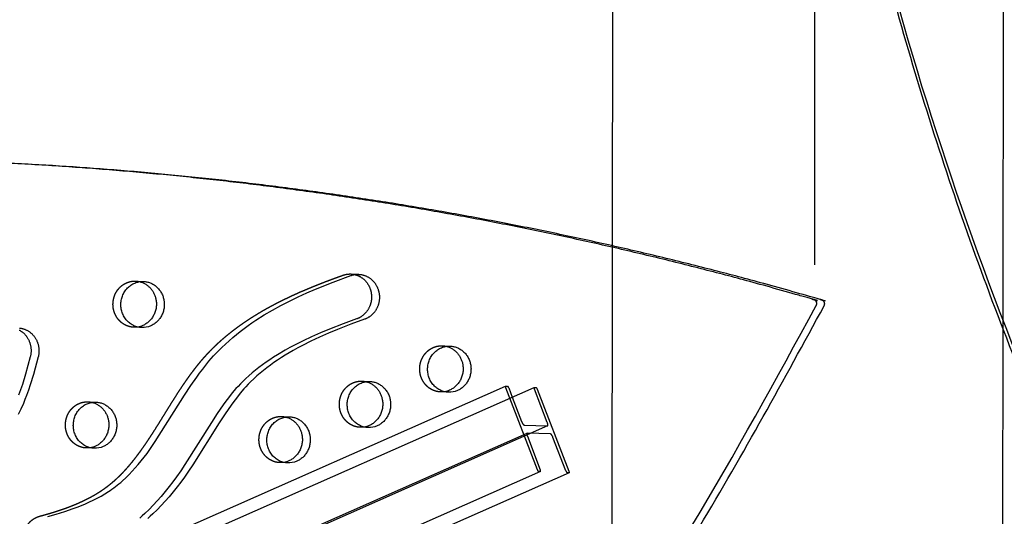
# Model space of a CAD drawing. Units: millimetres. Extents: x 43201 to 58268, y -10421 to 7597.
# Drawn here: x 51505 to 52046, y 1101 to 1374 of the extents above; entities that cross this region are included whole.
import ezdxf

# ---------------------------------------------------------------- set-up
doc = ezdxf.new("R2010")
doc.units = ezdxf.units.MM
doc.header["$LTSCALE"] = 500
doc.linetypes.add('Hidden', pattern=[4, 2, -2])
doc.layers.add('Make2D$Hidden$Curves', color=7, linetype='Hidden', true_color=0x000000)
doc.layers.add('Make2D$visible$Curves', color=7, linetype='Continuous', true_color=0x000000)

msp = doc.modelspace()

# ---------------------------------------------------------------- linework, layer by layer
at = {"layer": 'Make2D$Hidden$Curves', "color": 18, "lineweight": -3, "true_color": 0x000000}
for p, q in [((51941.796, 3475.44), (51941.796, 1239.206)), ((52045.584, 1208.447), (52045.833, 1494.531)), ((51830.619, 1248.883), (51830.419, 1019.457)), ((51568.507, 1230.276), (51572.849, 1230.1)), ((51571.821, 1204.721), (51567.478, 1204.897)), ((51737.183, 1194.719), (51741.526, 1194.543)), ((51692.986, 1175.284), (51697.328, 1175.109)), ((51740.497, 1169.164), (51736.155, 1169.34)), ((51542.352, 1163.911), (51546.694, 1163.735)), ((51648.788, 1155.85), (51653.131, 1155.674)), ((51795.037, 1150.656), (49506.079, 139.813)), ((51696.3, 1149.729), (51691.958, 1149.905)), ((49494.832, 135.895), (51783.799, 1146.741)), ((51545.666, 1138.356), (51541.324, 1138.532)), ((51652.103, 1130.295), (51647.76, 1130.471)), ((51791.122, 1125.556), (49514.268, 120.059))]:
    msp.add_line(p, q, dxfattribs=at)
for points in [[(51791.122, 1125.556), (51791.075, 1125.548), (51790.13, 1125.586, -0.2017559), (51789.432, 1126.523), (51772.035, 1171.577, -0.2573853), (51771.968, 1172.476)], [(51794.913, 1152.457), (51787.776, 1170.94, -0.2573853), (51787.709, 1171.838)], [(51783.79, 1146.736), (51783.784, 1146.733), (51783.778, 1146.73), (51783.773, 1146.727), (51783.767, 1146.723), (51783.762, 1146.719), (51783.756, 1146.715), (51783.751, 1146.711), (51783.746, 1146.706), (51783.741, 1146.702), (51783.736, 1146.697), (51783.731, 1146.691), (51783.726, 1146.686), (51783.721, 1146.68), (51783.717, 1146.674), (51783.712, 1146.668), (51783.707, 1146.662), (51783.703, 1146.656), (51783.699, 1146.649), (51783.695, 1146.642), (51783.691, 1146.635), (51783.687, 1146.627), (51783.683, 1146.62), (51783.679, 1146.612), (51783.675, 1146.604), (51783.672, 1146.595), (51783.668, 1146.587), (51783.665, 1146.578), (51783.662, 1146.569), (51783.658, 1146.56), (51783.655, 1146.551), (51783.65, 1146.531), (51783.644, 1146.511), (51783.64, 1146.489), (51783.635, 1146.467), (51783.632, 1146.444), (51783.628, 1146.42), (51783.626, 1146.396), (51783.623, 1146.37), (51783.622, 1146.344), (51783.62, 1146.317), (51783.62, 1146.289), (51783.619, 1146.261), (51783.62, 1146.232), (51783.622, 1146.171), (51783.626, 1146.108), (51783.632, 1146.043), (51783.641, 1145.975), (51783.651, 1145.906), (51783.663, 1145.834), (51783.677, 1145.762), (51783.693, 1145.688), (51783.71, 1145.614), (51783.729, 1145.538), (51783.771, 1145.387), (51783.818, 1145.235), (51783.869, 1145.086), (51783.923, 1144.939), (51791.06, 1126.457, -0.2668203), (51791.122, 1125.556)], [(51806.864, 1124.919), (51806.816, 1124.91), (51805.871, 1124.948, -0.2017559), (51805.173, 1125.885), (51798.037, 1144.368), (51797.97, 1144.534), (51797.895, 1144.704), (51797.814, 1144.877), (51797.726, 1145.049), (51797.633, 1145.219), (51797.584, 1145.302), (51797.535, 1145.382), (51797.485, 1145.461), (51797.434, 1145.538), (51797.383, 1145.611), (51797.332, 1145.681), (51797.281, 1145.748), (51797.23, 1145.811), (51797.18, 1145.871), (51797.13, 1145.926), (51797.081, 1145.976), (51797.057, 1146), (51797.033, 1146.023), (51797.01, 1146.044), (51796.987, 1146.065), (51796.964, 1146.084), (51796.941, 1146.102), (51796.919, 1146.119), (51796.898, 1146.135), (51796.876, 1146.149), (51796.855, 1146.163), (51796.835, 1146.175), (51796.815, 1146.187), (51796.795, 1146.197), (51796.786, 1146.201), (51796.776, 1146.206), (51796.767, 1146.21), (51796.757, 1146.214), (51796.748, 1146.218), (51796.739, 1146.221), (51796.73, 1146.224), (51796.721, 1146.227), (51796.713, 1146.229), (51796.704, 1146.232), (51796.696, 1146.234), (51796.687, 1146.236), (51796.679, 1146.237), (51796.671, 1146.239), (51796.663, 1146.24), (51796.655, 1146.241), (51796.647, 1146.241), (51796.64, 1146.242), (51783.894, 1146.758), (51783.799, 1146.741)]]:
    msp.add_lwpolyline(points, format="xyb", dxfattribs=at)
msp.add_lwpolyline([(51775.602, 1166.491), (51780.8, 1153.029), (51780.867, 1152.863), (51780.941, 1152.693), (51781.022, 1152.52), (51781.11, 1152.347), (51781.204, 1152.178), (51781.252, 1152.095), (51781.301, 1152.014), (51781.351, 1151.935), (51781.402, 1151.859), (51781.453, 1151.786), (51781.504, 1151.715), (51781.555, 1151.649), (51781.606, 1151.585), (51781.656, 1151.526), (51781.706, 1151.471), (51781.755, 1151.42), (51781.779, 1151.397), (51781.803, 1151.374), (51781.826, 1151.352), (51781.849, 1151.332), (51781.872, 1151.313), (51781.895, 1151.295), (51781.917, 1151.278), (51781.939, 1151.262), (51781.96, 1151.247), (51781.981, 1151.234), (51782.001, 1151.221), (51782.021, 1151.21), (51782.041, 1151.2), (51782.051, 1151.195), (51782.06, 1151.191), (51782.07, 1151.187), (51782.079, 1151.183), (51782.088, 1151.179), (51782.097, 1151.176), (51782.106, 1151.173), (51782.115, 1151.17), (51782.124, 1151.167), (51782.132, 1151.165), (51782.141, 1151.163), (51782.149, 1151.161), (51782.157, 1151.159), (51782.165, 1151.158), (51782.173, 1151.157), (51782.181, 1151.156), (51782.189, 1151.155), (51782.197, 1151.155), (51794.942, 1150.639), (51794.949, 1150.638), (51794.957, 1150.638), (51794.964, 1150.639), (51794.972, 1150.639), (51794.979, 1150.64), (51794.986, 1150.641), (51794.993, 1150.642), (51794.997, 1150.643), (51795, 1150.644), (51795.004, 1150.644), (51795.007, 1150.645), (51795.011, 1150.646), (51795.014, 1150.647), (51795.018, 1150.648), (51795.021, 1150.65), (51795.025, 1150.651), (51795.028, 1150.652), (51795.031, 1150.653), (51795.035, 1150.655), (51795.038, 1150.656), (51795.041, 1150.658), (51795.045, 1150.659), (51795.048, 1150.661), (51795.051, 1150.663), (51795.054, 1150.664), (51795.058, 1150.666), (51795.061, 1150.668), (51795.064, 1150.67), (51795.067, 1150.672), (51795.07, 1150.674), (51795.073, 1150.677), (51795.076, 1150.679), (51795.079, 1150.681), (51795.082, 1150.684), (51795.085, 1150.686), (51795.088, 1150.689), (51795.091, 1150.691), (51795.094, 1150.694), (51795.097, 1150.697), (51795.103, 1150.702), (51795.108, 1150.708), (51795.114, 1150.715), (51795.119, 1150.721), (51795.124, 1150.728), (51795.129, 1150.735), (51795.134, 1150.742), (51795.139, 1150.75), (51795.144, 1150.758), (51795.148, 1150.766), (51795.153, 1150.775), (51795.157, 1150.784), (51795.161, 1150.793), (51795.165, 1150.802), (51795.169, 1150.812), (51795.173, 1150.822), (51795.176, 1150.832), (51795.18, 1150.843), (51795.183, 1150.854), (51795.186, 1150.865), (51795.189, 1150.876), (51795.192, 1150.888), (51795.195, 1150.9), (51795.2, 1150.924), (51795.204, 1150.95), (51795.208, 1150.977), (51795.211, 1151.005), (51795.213, 1151.034), (51795.215, 1151.064), (51795.216, 1151.095), (51795.217, 1151.127), (51795.217, 1151.16), (51795.216, 1151.194), (51795.214, 1151.228), (51795.209, 1151.3), (51795.202, 1151.374), (51795.191, 1151.452), (51795.179, 1151.531), (51795.164, 1151.612), (51795.147, 1151.695), (51795.127, 1151.78), (51795.106, 1151.865), (51795.083, 1151.95), (51795.031, 1152.122), (51794.974, 1152.292), (51794.913, 1152.457)], dxfattribs=at)
at = {"layer": 'Make2D$Hidden$Curves', "color": 18, "lineweight": -3, "true_color": 0x000000, "extrusion": (0, 0, -1)}
for centre, radius, start, end in [((-51568.051, 1219.051), 11.234, 92.32423, 103.48141), ((-51567.932, 1216.122), 11.234, 261.15896, 272.31507), ((-51736.727, 1183.494), 11.234, 92.32423, 103.48342), ((-51692.53, 1164.059), 11.234, 92.32422, 103.47719), ((-51736.609, 1180.565), 11.234, 261.15735, 272.31507), ((-51541.896, 1152.686), 11.234, 92.32424, 103.49203), ((-51648.333, 1144.625), 11.234, 92.32422, 103.47719), ((-51692.412, 1161.131), 11.234, 261.14892, 272.31506), ((-51541.777, 1149.757), 11.234, 261.16224, 272.31508), ((-51648.214, 1141.696), 11.235, 261.14049, 272.31505)]:
    msp.add_arc(centre, radius, start, end, dxfattribs=at)
at = {"layer": 'Make2D$Hidden$Curves', "color": 18, "lineweight": -3, "true_color": 0x000000}
for points, weights in [([(51917.183, 1973.65), (51869.684, 730.797), (53028.365, 124.094)], [0.932504943655, 0.822501709453, 0.999545457817]), ([(50093.288, 105.704), (51336.143, 58.203), (51942.847, 1216.886)], [0.932505224636, 0.822501483341, 0.999545457817])]:
    msp.add_rational_spline(points, weights, degree=2, dxfattribs=at)
for points, weights, degree, knots in [([(51942.847, 1216.886), (51943.337, 1217.821), (51942.951, 1218.805), (51942.565, 1219.788), (51941.598, 1220.07), (51715.667, 1285.864), (51481.363, 1295.882)], [1, 0.899523252519, 1, 0.899523252519, 1, 0.962516099448, 0.938436316426], 2, [2868.6187471, 2868.6187471, 2868.6187471, 2870.6070837, 2870.6070837, 2872.5954202, 2872.5954202, 3389.6516394, 3389.6516394, 3389.6516394]), ([(51515.831, 1101.077), (51518.958, 1101.904), (51525.182, 1103.695), (51534.312, 1106.954), (51543.063, 1110.957), (51549.933, 1115.079), (51555.069, 1118.986), (51560.024, 1123.379), (51565.788, 1129.597), (51572.091, 1137.874), (51579.42, 1148.865), (51586.664, 1160.831), (51594.224, 1172.721), (51599.868, 1180.669), (51604.941, 1186.986), (51610.318, 1192.929), (51617.449, 1199.55), (51625.897, 1206.105), (51634.782, 1211.946), (51647.083, 1218.914), (51662.984, 1226.255), (51676.034, 1231.187), (51682.551, 1233.521), (51683.93, 1234.015), (51685.369, 1234.236), (51686.821, 1234.178)], [1, 1, 1, 1, 1, 1, 1, 1, 1, 1, 1, 1, 1, 1, 1, 1, 1, 1, 1, 1, 1, 1, 1, 0.989037534827, 0.989037534827, 1], 3, [-497.2447492, -497.2447492, -497.2447492, -497.2447492, -486.9715846, -476.6934159, -466.5674494, -456.6489498, -451.6199335, -446.4769568, -436.1232857, -425.5250394, -414.618092, -395.7993994, -382.9201404, -371.6528881, -365.9996278, -358.0610788, -346.9791685, -335.8984024, -324.7870332, -313.7341942, -291.5256812, -269.606002, -269.606002, -269.606002, -264.9934064, -264.9934064, -264.9934064, -264.9934064]), ([(51567.478, 1204.897), (51555.555, 1205.38), (51556.069, 1218.069), (51556.583, 1230.759), (51568.507, 1230.276)], [1, 0.707106781186, 1, 0.707106781186, 1], 2, [-74.3270799, -74.3270799, -74.3270799, -54.3779665, -54.3779665, -34.4288532, -34.4288532, -34.4288532]), ([(51736.155, 1169.34), (51724.232, 1169.823), (51724.746, 1182.512), (51725.26, 1195.202), (51737.183, 1194.719)], [1, 0.707106781187, 1, 0.707106781187, 1], 2, [-74.3270799, -74.3270799, -74.3270799, -54.3779665, -54.3779665, -34.4288532, -34.4288532, -34.4288532]), ([(51691.958, 1149.905), (51680.034, 1150.388), (51680.548, 1163.078), (51681.062, 1175.767), (51692.986, 1175.284)], [1, 0.707106781187, 1, 0.707106781187, 1], 2, [-74.3270799, -74.3270799, -74.3270799, -54.3779665, -54.3779665, -34.4288532, -34.4288532, -34.4288532]), ([(51541.324, 1138.532), (51529.4, 1139.015), (51529.914, 1151.704), (51530.428, 1164.394), (51542.352, 1163.911)], [1, 0.707106781187, 1, 0.707106781187, 1], 2, [-74.3270799, -74.3270799, -74.3270799, -54.3779665, -54.3779665, -34.4288532, -34.4288532, -34.4288532]), ([(51647.76, 1130.471), (51635.837, 1130.954), (51636.351, 1143.643), (51636.865, 1156.333), (51648.788, 1155.85)], [1, 0.707106781187, 1, 0.707106781187, 1], 2, [-74.3270799, -74.3270799, -74.3270799, -54.3779665, -54.3779665, -34.4288532, -34.4288532, -34.4288532]), ([(51518.139, 1076.064), (51507.787, 1076.484), (51506.775, 1087.45), (51505.763, 1098.417), (51515.831, 1101.077)], [1, 0.755117449743, 1, 0.755117449743, 1], 2, [3.5781025, 3.5781025, 3.5781025, 21.7381646, 21.7381646, 39.8982267, 39.8982267, 39.8982267])]:
    msp.add_rational_spline(points, weights, degree=degree, knots=knots, dxfattribs=at)
at = {"layer": 'Make2D$visible$Curves', "color": 18, "lineweight": -3, "true_color": 0x000000}
for p, q in [((51831.185, 1899.877), (51830.619, 1248.883)), ((51686.821, 1234.178), (51691.163, 1234.002)), ((52045.164, 726.298), (52045.584, 1208.447)), ((49514.285, 175.446), (51771.973, 1172.478)), ((49521.527, 171.054), (51787.714, 1171.84)), ((51806.864, 1124.919), (49543.974, 125.589))]:
    msp.add_line(p, q, dxfattribs=at)
for points in [[(51520.174, 1100.902), (51524.851, 1102.196), (51529.496, 1103.616), (51534.102, 1105.185), (51536.385, 1106.033), (51538.653, 1106.928), (51540.87, 1107.858), (51543.067, 1108.84), (51545.241, 1109.878), (51547.391, 1110.974), (51549.468, 1112.108), (51551.515, 1113.306), (51553.525, 1114.57), (51554.515, 1115.228), (51555.494, 1115.905), (51556.476, 1116.61), (51557.445, 1117.333), (51558.402, 1118.075), (51559.347, 1118.836), (51560.299, 1119.633), (51561.237, 1120.448), (51563.074, 1122.129), (51564.869, 1123.884), (51566.613, 1125.697), (51568.309, 1127.562), (51569.958, 1129.473), (51571.601, 1131.472), (51573.201, 1133.51), (51574.762, 1135.583), (51576.288, 1137.684), (51579.334, 1142.086), (51595.466, 1167.634), (51598.942, 1172.922), (51602.095, 1177.464), (51603.721, 1179.696), (51605.384, 1181.896), (51607.094, 1184.068), (51608.85, 1186.198), (51611.396, 1189.111), (51612.705, 1190.532), (51614.038, 1191.927), (51615.938, 1193.831), (51617.881, 1195.685), (51619.864, 1197.491), (51621.886, 1199.247), (51623.942, 1200.956), (51626.032, 1202.618), (51628.154, 1204.234), (51630.305, 1205.805), (51632.491, 1207.337), (51634.702, 1208.825), (51639.195, 1211.677), (51643.748, 1214.359), (51648.373, 1216.898), (51653.08, 1219.316), (51657.841, 1221.612), (51662.648, 1223.796), (51667.494, 1225.88), (51677.15, 1229.743), (51686.894, 1233.345), (51687.146, 1233.432), (51687.402, 1233.514), (51687.663, 1233.591), (51687.927, 1233.661), (51688.194, 1233.726), (51688.466, 1233.785), (51688.74, 1233.837), (51689.018, 1233.883), (51689.298, 1233.922), (51689.582, 1233.954), (51689.867, 1233.979), (51690.156, 1233.997), (51690.446, 1234.008), (51690.738, 1234.011), (51691.032, 1234.006), (51691.327, 1233.994), (51691.623, 1233.973), (51691.921, 1233.945), (51692.218, 1233.909), (51692.516, 1233.864), (51692.814, 1233.812), (51693.112, 1233.751), (51693.409, 1233.681), (51693.705, 1233.604), (51694, 1233.518), (51694.293, 1233.424), (51694.584, 1233.322), (51694.874, 1233.211), (51695.161, 1233.093), (51695.445, 1232.966), (51695.726, 1232.832), (51696.004, 1232.689), (51696.278, 1232.54), (51696.549, 1232.382), (51696.815, 1232.218), (51697.077, 1232.046), (51697.334, 1231.867), (51697.586, 1231.682), (51697.834, 1231.49), (51698.076, 1231.292), (51698.312, 1231.088), (51698.543, 1230.878), (51698.768, 1230.663), (51698.987, 1230.442), (51699.2, 1230.217), (51699.406, 1229.987), (51699.606, 1229.752), (51699.8, 1229.513), (51699.986, 1229.271), (51700.167, 1229.025), (51700.34, 1228.775), (51700.507, 1228.523), (51700.667, 1228.268), (51700.819, 1228.011), (51700.966, 1227.752), (51701.105, 1227.491), (51701.237, 1227.228), (51701.363, 1226.964), (51701.482, 1226.699), (51701.594, 1226.434), (51701.7, 1226.167), (51701.799, 1225.901), (51701.891, 1225.635), (51701.977, 1225.369), (51702.058, 1225.101), (51702.134, 1224.828), (51702.204, 1224.552), (51702.269, 1224.271), (51702.328, 1223.987), (51702.382, 1223.698), (51702.43, 1223.406), (51702.472, 1223.111), (51702.507, 1222.813), (51702.536, 1222.512), (51702.558, 1222.208), (51702.573, 1221.901), (51702.582, 1221.592), (51702.583, 1221.281), (51702.577, 1220.969), (51702.564, 1220.654), (51702.544, 1220.339), (51702.516, 1220.023), (51702.48, 1219.706), (51702.437, 1219.389), (51702.386, 1219.071), (51702.327, 1218.754), (51702.26, 1218.438), (51702.186, 1218.123), (51702.104, 1217.808), (51702.014, 1217.496), (51701.916, 1217.185), (51701.811, 1216.877), (51701.698, 1216.571), (51701.578, 1216.268), (51701.45, 1215.968), (51701.315, 1215.672), (51701.173, 1215.379), (51701.024, 1215.09), (51700.868, 1214.806), (51700.705, 1214.527), (51700.536, 1214.252), (51700.36, 1213.983), (51700.179, 1213.718), (51699.991, 1213.46), (51699.798, 1213.207), (51699.6, 1212.961), (51699.396, 1212.72), (51699.188, 1212.486), (51698.975, 1212.259), (51698.758, 1212.038), (51698.536, 1211.824), (51698.311, 1211.617), (51698.082, 1211.417), (51697.85, 1211.224), (51697.615, 1211.038), (51697.377, 1210.859), (51697.136, 1210.688), (51696.894, 1210.524), (51696.649, 1210.367), (51696.403, 1210.218), (51696.156, 1210.075), (51695.907, 1209.94), (51695.657, 1209.813), (51695.407, 1209.692), (51695.157, 1209.578), (51694.906, 1209.471), (51694.655, 1209.372), (51694.405, 1209.279), (51686.9, 1206.523), (51679.446, 1203.614), (51674.53, 1201.573), (51669.653, 1199.428), (51664.929, 1197.216), (51660.26, 1194.876), (51657.675, 1193.504), (51655.113, 1192.085), (51650.81, 1189.55), (51648.691, 1188.223), (51646.596, 1186.853), (51644.598, 1185.489), (51642.628, 1184.081), (51640.686, 1182.628), (51638.776, 1181.129), (51636.969, 1179.641), (51635.196, 1178.107), (51633.46, 1176.526), (51631.764, 1174.897), (51630.442, 1173.564), (51629.15, 1172.199), (51628.036, 1170.97), (51626.945, 1169.719), (51625.395, 1167.857), (51623.889, 1165.954), (51622.423, 1164.016), (51620.992, 1162.049), (51617.73, 1157.318), (51614.481, 1152.328), (51599.93, 1129.189), (51597.671, 1125.826), (51595.354, 1122.506), (51593.372, 1119.776), (51591.338, 1117.089), (51589.165, 1114.349), (51586.927, 1111.668), (51584.768, 1109.217), (51582.546, 1106.83), (51580.26, 1104.514), (51577.907, 1102.275), (51576.529, 1101.029), (51575.128, 1099.811)], [(51686.821, 1234.178), (51687.06, 1234.165), (51687.301, 1234.148), (51687.542, 1234.125), (51687.785, 1234.097), (51688.029, 1234.063), (51688.274, 1234.023), (51688.519, 1233.978), (51688.765, 1233.927), (51689.012, 1233.871), (51689.258, 1233.808), (51689.504, 1233.739), (51689.75, 1233.665), (51689.996, 1233.584), (51690.241, 1233.498), (51690.485, 1233.405), (51690.729, 1233.306), (51690.971, 1233.202), (51691.212, 1233.091), (51691.451, 1232.974), (51691.689, 1232.851), (51691.924, 1232.722), (51692.158, 1232.587), (51692.389, 1232.446), (51692.618, 1232.3), (51692.844, 1232.147), (51693.067, 1231.989), (51693.286, 1231.826), (51693.503, 1231.657), (51693.716, 1231.482), (51693.926, 1231.303), (51694.132, 1231.118), (51694.333, 1230.928), (51694.531, 1230.734), (51694.725, 1230.535), (51694.914, 1230.331), (51695.098, 1230.123), (51695.278, 1229.91), (51695.453, 1229.694), (51695.623, 1229.474), (51695.789, 1229.25), (51695.949, 1229.023), (51696.103, 1228.793), (51696.253, 1228.559), (51696.397, 1228.323), (51696.536, 1228.084), (51696.67, 1227.842), (51696.797, 1227.598), (51696.92, 1227.353), (51697.037, 1227.105), (51697.148, 1226.856), (51697.253, 1226.605), (51697.353, 1226.353), (51697.448, 1226.1), (51697.537, 1225.846), (51697.62, 1225.592), (51697.698, 1225.337), (51697.77, 1225.082), (51697.837, 1224.827), (51697.898, 1224.572), (51697.954, 1224.317), (51698.005, 1224.063), (51698.051, 1223.809), (51698.091, 1223.557), (51698.127, 1223.305), (51698.158, 1223.052), (51698.184, 1222.797), (51698.205, 1222.54), (51698.221, 1222.28), (51698.233, 1222.018), (51698.24, 1221.755), (51698.241, 1221.49), (51698.237, 1221.223), (51698.228, 1220.955), (51698.213, 1220.685), (51698.193, 1220.415), (51698.168, 1220.143), (51698.136, 1219.871), (51698.099, 1219.599), (51698.056, 1219.326), (51698.008, 1219.053), (51697.954, 1218.78), (51697.893, 1218.507), (51697.827, 1218.235), (51697.755, 1217.964), (51697.678, 1217.693), (51697.594, 1217.424), (51697.505, 1217.156), (51697.409, 1216.889), (51697.308, 1216.625), (51697.201, 1216.362), (51697.089, 1216.101), (51696.97, 1215.843), (51696.847, 1215.588), (51696.717, 1215.335), (51696.583, 1215.086), (51696.443, 1214.839), (51696.298, 1214.596), (51696.148, 1214.357), (51695.993, 1214.121), (51695.833, 1213.889), (51695.668, 1213.662), (51695.499, 1213.438), (51695.325, 1213.219), (51695.147, 1213.005), (51694.965, 1212.795), (51694.78, 1212.59), (51694.59, 1212.391), (51694.397, 1212.196), (51694.2, 1212.006), (51694, 1211.822), (51693.798, 1211.643), (51693.592, 1211.469), (51693.384, 1211.301), (51693.173, 1211.138), (51692.96, 1210.981), (51692.744, 1210.83), (51692.527, 1210.684), (51692.308, 1210.544), (51692.088, 1210.409), (51691.866, 1210.281), (51691.643, 1210.158), (51691.418, 1210.041), (51691.194, 1209.929), (51690.968, 1209.823), (51690.742, 1209.723), (51690.515, 1209.628), (51690.289, 1209.538), (51690.062, 1209.455), (51682.557, 1206.699), (51675.104, 1203.79), (51670.188, 1201.749), (51665.311, 1199.604), (51660.587, 1197.392), (51655.918, 1195.051), (51653.333, 1193.68), (51650.77, 1192.261), (51646.468, 1189.726), (51644.349, 1188.399), (51642.253, 1187.029), (51640.256, 1185.664), (51638.285, 1184.257), (51636.344, 1182.804), (51634.433, 1181.305), (51632.626, 1179.817), (51630.853, 1178.283), (51629.117, 1176.702), (51627.421, 1175.073), (51626.1, 1173.74), (51624.807, 1172.375), (51623.693, 1171.146), (51622.602, 1169.895), (51621.053, 1168.033), (51619.547, 1166.13), (51618.081, 1164.192), (51616.65, 1162.225), (51613.388, 1157.494), (51610.139, 1152.504), (51595.588, 1129.365), (51593.328, 1126.002), (51591.012, 1122.682), (51589.029, 1119.952), (51586.995, 1117.265), (51584.822, 1114.525), (51582.585, 1111.844), (51580.426, 1109.393), (51578.204, 1107.006), (51575.918, 1104.69), (51573.565, 1102.451), (51572.186, 1101.205), (51570.785, 1099.987)], [(51504.582, 1204.488), (51504.908, 1204.451), (51505.235, 1204.404), (51505.562, 1204.347), (51505.888, 1204.28), (51506.215, 1204.203), (51506.54, 1204.117), (51506.863, 1204.02), (51507.185, 1203.913), (51507.505, 1203.796), (51507.821, 1203.67), (51508.135, 1203.533), (51508.446, 1203.387), (51508.752, 1203.232), (51509.055, 1203.067), (51509.352, 1202.893), (51509.645, 1202.71), (51509.933, 1202.518), (51510.215, 1202.318), (51510.49, 1202.11), (51510.76, 1201.894), (51511.023, 1201.671), (51511.28, 1201.44), (51511.529, 1201.202), (51511.771, 1200.958), (51512.006, 1200.708), (51512.233, 1200.452), (51512.452, 1200.191), (51512.663, 1199.924), (51512.866, 1199.653), (51513.061, 1199.378), (51513.248, 1199.097), (51513.43, 1198.81), (51513.605, 1198.515), (51513.773, 1198.214), (51513.933, 1197.906), (51514.087, 1197.592), (51514.233, 1197.273), (51514.37, 1196.948), (51514.5, 1196.618), (51514.62, 1196.283), (51514.733, 1195.944), (51514.836, 1195.601), (51514.93, 1195.255), (51515.015, 1194.905), (51515.091, 1194.552), (51515.157, 1194.197), (51515.214, 1193.84), (51515.261, 1193.482), (51515.298, 1193.123), (51515.326, 1192.763), (51515.344, 1192.402), (51515.352, 1192.043), (51515.351, 1191.683), (51515.34, 1191.325), (51515.32, 1190.969), (51515.291, 1190.614), (51515.252, 1190.262), (51515.205, 1189.913), (51515.149, 1189.567), (51515.084, 1189.224), (51515.01, 1188.885), (51514.929, 1188.55), (51512.32, 1178.92), (51510.575, 1173.242), (51509.574, 1170.28), (51508.506, 1167.344), (51507.664, 1165.18), (51506.778, 1163.034), (51505.404, 1159.941), (51503.934, 1156.899)], [(51504.517, 1203.35), (51504.756, 1203.218), (51504.992, 1203.08), (51505.224, 1202.936), (51505.454, 1202.787), (51505.68, 1202.632), (51505.902, 1202.472), (51506.121, 1202.307), (51506.336, 1202.137), (51506.547, 1201.962), (51506.753, 1201.783), (51506.956, 1201.599), (51507.153, 1201.411), (51507.347, 1201.218), (51507.535, 1201.022), (51507.719, 1200.822), (51507.898, 1200.619), (51508.072, 1200.412), (51508.241, 1200.201), (51508.405, 1199.988), (51508.564, 1199.773), (51508.718, 1199.554), (51508.906, 1199.273), (51509.087, 1198.985), (51509.262, 1198.691), (51509.43, 1198.389), (51509.591, 1198.082), (51509.744, 1197.768), (51509.89, 1197.449), (51510.028, 1197.124), (51510.157, 1196.794), (51510.278, 1196.459), (51510.39, 1196.12), (51510.493, 1195.777), (51510.588, 1195.431), (51510.673, 1195.081), (51510.748, 1194.728), (51510.815, 1194.373), (51510.871, 1194.016), (51510.918, 1193.658), (51510.956, 1193.298), (51510.983, 1192.938), (51511.001, 1192.578), (51511.01, 1192.218), (51511.009, 1191.859), (51510.998, 1191.501), (51510.978, 1191.145), (51510.948, 1190.79), (51510.91, 1190.438), (51510.862, 1190.089), (51510.806, 1189.742), (51510.741, 1189.4), (51510.668, 1189.061), (51510.586, 1188.726), (51507.977, 1179.096), (51506.233, 1173.418), (51505.232, 1170.456), (51504.164, 1167.52)]]:
    msp.add_lwpolyline(points, dxfattribs=at)
for points in [[(51771.973, 1172.478), (51772.02, 1172.487), (51772.965, 1172.448, -0.2017559), (51773.663, 1171.511), (51775.602, 1166.491)], [(51787.714, 1171.84), (51787.762, 1171.849), (51788.706, 1171.811, -0.2017559), (51789.405, 1170.874), (51806.801, 1125.82, -0.2668203), (51806.864, 1124.919)]]:
    msp.add_lwpolyline(points, format="xyb", dxfattribs=at)
at = {"layer": 'Make2D$visible$Curves', "color": 18, "lineweight": -3, "true_color": 0x000000, "extrusion": (0, 0, -1)}
for centre, radius, start, end in [((-51567.899, 1216.306), 11.422, 246.22648, 261.13483), ((-51572.268, 1216.042), 11.33, 246.1707, 272.26135), ((-51736.575, 1180.749), 11.422, 246.22649, 261.13323), ((-51740.945, 1180.485), 11.33, 246.1707, 272.26135), ((-51692.378, 1161.315), 11.422, 246.22653, 261.12484), ((-51696.747, 1161.051), 11.33, 246.1707, 272.26135), ((-51541.744, 1149.941), 11.422, 246.22647, 261.1381), ((-51546.113, 1149.677), 11.33, 246.1707, 272.26135), ((-51648.181, 1141.88), 11.422, 246.22656, 261.11645), ((-51652.55, 1141.616), 11.33, 246.1707, 272.26135)]:
    msp.add_arc(centre, radius, start, end, dxfattribs=at)
at = {"layer": 'Make2D$visible$Curves', "color": 18, "lineweight": -3, "true_color": 0x000000}
for points, weights, knots in [([(53107.542, 589.92), (53156.924, 1808.975), (52043.147, 2441.283), (52039.077, 2443.594), (52034.525, 2444.874)], [0.937593237888, 0.830098223218, 0.992549430049, 0.96361429788, 0.950724691515], [3394.3216882, 3394.3216882, 3394.3216882, 5715.198173, 5715.198173, 5724.7489576, 5724.7489576, 5724.7489576]), ([(53107.366, 585.578), (53156.748, 1804.632), (52042.971, 2436.941), (52040.015, 2438.619), (52036.783, 2439.761)], [0.937593237888, 0.830098223218, 0.992549430049, 0.971361760838, 0.958777477069], [3394.3216882, 3394.3216882, 3394.3216882, 5715.198173, 5715.198173, 5722.1917082, 5722.1917082, 5722.1917082]), ([(51947.19, 1216.71), (51947.679, 1217.645), (51947.293, 1218.629), (51946.907, 1219.612), (51945.94, 1219.894), (51717.889, 1286.305), (51481.363, 1295.887)], [1, 0.899523252519, 1, 0.899523252519, 1, 0.962177545068, 0.938002432963], [2868.6187471, 2868.6187471, 2868.6187471, 2870.6070837, 2870.6070837, 2872.5954202, 2872.5954202, 3394.3216882, 3394.3216882, 3394.3216882]), ([(51571.821, 1204.721), (51559.897, 1205.204), (51560.412, 1217.893), (51560.926, 1230.583), (51572.849, 1230.1)], [1, 0.707106781186, 1, 0.707106781186, 1], [-74.3270799, -74.3270799, -74.3270799, -54.3779665, -54.3779665, -34.4288532, -34.4288532, -34.4288532]), ([(51570.67, 1229.975), (51578.392, 1228.125), (51579.75, 1219.826), (51581.397, 1209.764), (51572.503, 1205.854)], [0.946181223086, 0.810355017161, 1, 0.778995986388, 1], [-31.9862381, -31.9862381, -31.9862381, -17.2144266, -17.2144266, 0, 0, 0]), ([(51572.849, 1230.1), (51582.446, 1229.711), (51584.093, 1219.65), (51585.739, 1209.589), (51576.846, 1205.678)], [1, 0.778995986388, 1, 0.778995986388, 1], [-34.4288532, -34.4288532, -34.4288532, -17.2144266, -17.2144266, 0, 0, 0]), ([(51740.497, 1169.164), (51728.574, 1169.647), (51729.088, 1182.336), (51729.602, 1195.026), (51741.526, 1194.543)], [1, 0.707106781187, 1, 0.707106781187, 1], [-74.3270799, -74.3270799, -74.3270799, -54.3779665, -54.3779665, -34.4288532, -34.4288532, -34.4288532]), ([(51739.347, 1194.419), (51747.069, 1192.568), (51748.427, 1184.269), (51750.073, 1174.208), (51741.18, 1170.297)], [0.946173330818, 0.810360527074, 1, 0.778995986388, 1], [-31.9858089, -31.9858089, -31.9858089, -17.2144266, -17.2144266, 0, 0, 0]), ([(51741.526, 1194.543), (51751.123, 1194.154), (51752.769, 1184.093), (51754.416, 1174.032), (51745.522, 1170.121)], [1, 0.778995986388, 1, 0.778995986388, 1], [-34.4288532, -34.4288532, -34.4288532, -17.2144266, -17.2144266, 0, 0, 0]), ([(51696.3, 1149.729), (51684.377, 1150.212), (51684.891, 1162.902), (51685.405, 1175.592), (51697.328, 1175.109)], [1, 0.707106781187, 1, 0.707106781187, 1], [-74.3270799, -74.3270799, -74.3270799, -54.3779665, -54.3779665, -34.4288532, -34.4288532, -34.4288532]), ([(51697.328, 1175.109), (51706.926, 1174.72), (51708.572, 1164.658), (51710.219, 1154.597), (51701.325, 1150.686)], [1, 0.778995986388, 1, 0.778995986388, 1], [-34.4288532, -34.4288532, -34.4288532, -17.2144266, -17.2144266, 0, 0, 0]), ([(51695.148, 1174.984), (51702.871, 1173.135), (51704.23, 1164.834), (51705.876, 1154.773), (51696.982, 1150.862)], [0.9461977713, 0.810343465426, 1, 0.778995986388, 1], [-31.9871379, -31.9871379, -31.9871379, -17.2144266, -17.2144266, 0, 0, 0]), ([(51545.666, 1138.356), (51533.743, 1138.839), (51534.257, 1151.529), (51534.771, 1164.218), (51546.694, 1163.735)], [1, 0.707106781187, 1, 0.707106781187, 1], [-74.3270799, -74.3270799, -74.3270799, -54.3779665, -54.3779665, -34.4288532, -34.4288532, -34.4288532]), ([(51544.517, 1163.61), (51552.238, 1161.759), (51553.595, 1153.461), (51555.242, 1143.4), (51546.348, 1139.489)], [0.946139516393, 0.810384138642, 1, 0.778995986388, 1], [-31.9839698, -31.9839698, -31.9839698, -17.2144266, -17.2144266, 0, 0, 0]), ([(51546.694, 1163.735), (51556.291, 1163.346), (51557.938, 1153.285), (51559.584, 1143.224), (51550.691, 1139.313)], [1, 0.778995986388, 1, 0.778995986388, 1], [-34.4288532, -34.4288532, -34.4288532, -17.2144266, -17.2144266, 0, 0, 0]), ([(51652.103, 1130.295), (51640.179, 1130.778), (51640.693, 1143.467), (51641.208, 1156.157), (51653.131, 1155.674)], [1, 0.707106781187, 1, 0.707106781187, 1], [-74.3270799, -74.3270799, -74.3270799, -54.3779665, -54.3779665, -34.4288532, -34.4288532, -34.4288532]), ([(51650.951, 1155.55), (51658.674, 1153.7), (51660.032, 1145.4), (51661.679, 1135.339), (51652.785, 1131.428)], [0.9461977713, 0.810343465426, 1, 0.778995986388, 1], [-31.9871379, -31.9871379, -31.9871379, -17.2144266, -17.2144266, 0, 0, 0]), ([(51653.131, 1155.674), (51662.728, 1155.285), (51664.375, 1145.224), (51666.021, 1135.163), (51657.128, 1131.252)], [1, 0.778995986388, 1, 0.778995986388, 1], [-34.4288532, -34.4288532, -34.4288532, -17.2144266, -17.2144266, 0, 0, 0])]:
    msp.add_rational_spline(points, weights, degree=2, knots=knots, dxfattribs=at)
for points in [[(51917.178, 1973.653), (51866.715, 727.917), (53028.189, 119.752)], [(50093.288, 105.699), (51339.024, 55.236), (51947.19, 1216.71)]]:
    msp.add_rational_spline(points, [0.93294224417, 0.822150712608, 0.999545457817], degree=2, dxfattribs=at)

doc.saveas('drawing.dxf')
